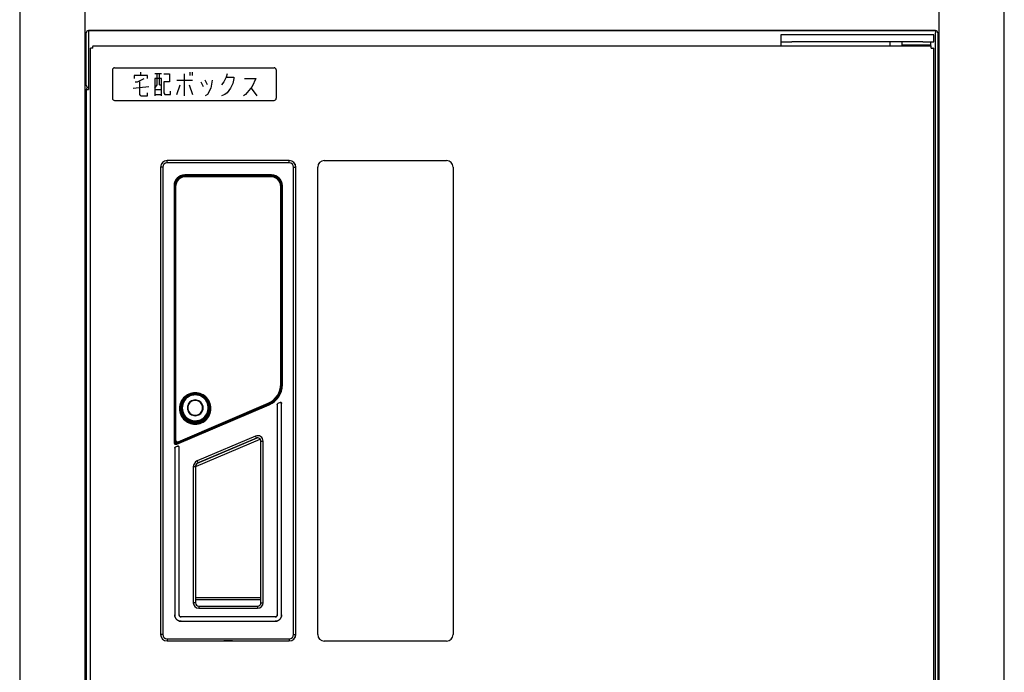
# Model space of a CAD drawing. Extents: x 0 to 66225, y 0 to 23717.
# Drawn here: x 15247 to 15698, y 16721 to 17020 of the extents above; entities that cross this region are included whole.
import ezdxf

# ---------------------------------------------------------------- set-up
doc = ezdxf.new("R2010")
doc.units = 0
doc.layers.add('YKK_A1', color=4, linetype='CONTINUOUS')

msp = doc.modelspace()

# ---------------------------------------------------------------- linework, layer by layer
at = {"layer": 'YKK_A1'}
for p, q in [((15247, 17720), (15247, 16125)), ((15277, 16125), (15277, 17720)), ((15668, 17720), (15668, 16125)), ((15698, 16125), (15698, 17720)), ((15277.5, 16990), (15277.5, 17014)), ((15666.5, 17015), (15278.5, 17015)), ((15278.5, 17015), (15278.5, 17014)), ((15278.5, 17015), (15294.5, 17015)), ((15278.5, 17014), (15278.5, 16990)), ((15294.5, 17015), (15297.5, 17015)), ((15297.57, 17015), (15297.5, 17015)), ((15297.57, 17015), (15472.5, 17015)), ((15472.5, 17015), (15647.43, 17015)), ((15595.7, 17013), (15595.7, 17009.8)), ((15600.7, 17013), (15595.7, 17013)), ((15660.7, 17013), (15600.7, 17013)), ((15647.5, 17015), (15647.43, 17015)), ((15647.5, 17015), (15650.5, 17015)), ((15650.5, 17015), (15666.5, 17015)), ((15665.7, 17013), (15660.7, 17013)), ((15665.7, 17009.8), (15665.7, 17013)), ((15666.5, 17015), (15666.5, 17014)), ((15666.5, 16426), (15666.5, 17014)), ((15667.5, 17014), (15667.5, 16426)), ((15280.5, 17007), (15280.54, 17007.71)), ((15280.55, 17007.85), (15280.54, 17007.81)), ((15280.54, 17007.81), (15280.54, 17007.76)), ((15280.54, 17007.76), (15280.54, 17007.71)), ((15280.56, 17007.95), (15280.55, 17007.92)), ((15280.55, 17007.92), (15280.55, 17007.89)), ((15280.55, 17007.89), (15280.55, 17007.85)), ((15280.57, 17008), (15280.56, 17007.99)), ((15280.56, 17007.99), (15280.56, 17007.97)), ((15280.56, 17007.97), (15280.56, 17007.95)), ((15280.57, 17008), (15664.43, 17008)), ((15595.7, 17009.8), (15600.7, 17009.8)), ((15595.7, 17009.8), (15595.7, 17008)), ((15660.7, 17009.8), (15600.7, 17009.8)), ((15645.7, 17008), (15645.7, 17009.8)), ((15651.2, 17008.3), (15651.2, 17009.8)), ((15654.25, 17008.3), (15651.2, 17008.3)), ((15653.7, 17008), (15653.7, 17008.3)), ((15664.2, 17008.3), (15654.25, 17008.3)), ((15660.7, 17009.8), (15665.7, 17009.8)), ((15661.7, 17008.3), (15661.7, 17008)), ((15664.2, 17009.8), (15664.2, 17008.3)), ((15664.44, 17007.99), (15664.43, 17008)), ((15664.44, 17007.97), (15664.44, 17007.99)), ((15664.44, 17007.95), (15664.44, 17007.97)), ((15664.45, 17007.92), (15664.44, 17007.95)), ((15664.45, 17007.89), (15664.45, 17007.92)), ((15664.45, 17007.85), (15664.45, 17007.89)), ((15664.46, 17007.81), (15664.45, 17007.85)), ((15664.46, 17007.76), (15664.46, 17007.81)), ((15664.47, 17007.71), (15664.46, 17007.76)), ((15664.47, 17007.65), (15664.47, 17007.71)), ((15664.47, 17007.59), (15664.47, 17007.65)), ((15664.48, 17007.52), (15664.47, 17007.59)), ((15664.48, 17007.45), (15664.48, 17007.52)), ((15664.48, 17007.38), (15664.48, 17007.45)), ((15664.49, 17007.31), (15664.48, 17007.38)), ((15664.49, 17007.23), (15664.49, 17007.31)), ((15664.49, 17007.16), (15664.49, 17007.23)), ((15279.51, 17006.94), (15279.5, 17006.93)), ((15279.5, 16433.07), (15279.5, 17006.93)), ((15279.53, 17006.94), (15279.51, 17006.94)), ((15279.55, 17006.94), (15279.53, 17006.94)), ((15279.58, 17006.95), (15279.55, 17006.94)), ((15279.61, 17006.95), (15279.58, 17006.95)), ((15279.65, 17006.95), (15279.61, 17006.95)), ((15279.69, 17006.96), (15279.65, 17006.95)), ((15279.74, 17006.96), (15279.69, 17006.96)), ((15279.79, 17006.96), (15279.74, 17006.96)), ((15279.85, 17006.97), (15279.79, 17006.96)), ((15279.91, 17006.97), (15279.85, 17006.97)), ((15279.98, 17006.98), (15279.91, 17006.97)), ((15280.05, 17006.98), (15279.98, 17006.98)), ((15280.12, 17006.98), (15280.05, 17006.98)), ((15280.19, 17006.99), (15280.12, 17006.98)), ((15280.27, 17006.99), (15280.19, 17006.99)), ((15280.34, 17006.99), (15280.27, 17006.99)), ((15280.42, 17007), (15280.34, 17006.99)), ((15280.5, 17007), (15280.42, 17007)), ((15664.5, 17007.08), (15664.49, 17007.16)), ((15664.5, 17007), (15664.5, 17007.08)), ((15664.5, 17007), (15665.21, 17006.96)), ((15665.26, 17006.96), (15665.21, 17006.96)), ((15665.31, 17006.96), (15665.26, 17006.96)), ((15665.35, 17006.95), (15665.31, 17006.96)), ((15665.39, 17006.95), (15665.35, 17006.95)), ((15665.42, 17006.95), (15665.39, 17006.95)), ((15665.45, 17006.94), (15665.42, 17006.95)), ((15665.47, 17006.94), (15665.45, 17006.94)), ((15665.49, 17006.94), (15665.47, 17006.94)), ((15665.5, 17006.93), (15665.49, 17006.94)), ((15665.5, 17006.93), (15665.5, 16433.07)), ((15289.5, 16997), (15289.5, 16984)), ((15290.5, 16998), (15363.5, 16998)), ((15305.6, 16994.46), (15299.45, 16994.46)), ((15299.45, 16994.46), (15299.45, 16993.02)), ((15302.52, 16994.46), (15302.52, 16995.9)), ((15305.6, 16993.02), (15305.6, 16994.46)), ((15312.01, 16995.18), (15308.94, 16995.18)), ((15309.96, 16990.14), (15309.96, 16995.18)), ((15310.99, 16990.14), (15310.99, 16995.18)), ((15313.04, 16995.18), (15315.6, 16995.18)), ((15315.6, 16995.18), (15315.6, 16991.58)), ((15322.52, 16985.1), (15322.52, 16995.18)), ((15325.09, 16994.46), (15325.09, 16995.9)), ((15326.11, 16994.46), (15326.11, 16995.9)), ((15341.5, 16993.74), (15340.48, 16991.58)), ((15342.01, 16995.18), (15341.5, 16993.74)), ((15341.5, 16993.74), (15345.09, 16993.74)), ((15345.09, 16993.74), (15345.09, 16993.02)), ((15364.5, 16997), (15364.5, 16984)), ((15278.5, 16990), (15278.5, 16988)), ((15298.94, 16988.7), (15306.11, 16989.42)), ((15299.96, 16991.58), (15300.99, 16991.58)), ((15300.99, 16991.58), (15304.06, 16993.02)), ((15302.01, 16985.82), (15302.01, 16991.58)), ((15312.01, 16993.02), (15308.94, 16993.02)), ((15308.94, 16993.02), (15308.94, 16985.1)), ((15308.94, 16988.7), (15309.96, 16990.14)), ((15310.99, 16990.14), (15312.01, 16990.14)), ((15312.01, 16985.1), (15312.01, 16993.02)), ((15315.6, 16991.58), (15313.04, 16991.58)), ((15313.04, 16991.58), (15313.04, 16986.54)), ((15318.94, 16992.3), (15326.11, 16992.3)), ((15318.94, 16985.82), (15320.48, 16990.14)), ((15324.57, 16990.14), (15326.11, 16985.82)), ((15329.96, 16991.58), (15330.99, 16989.42)), ((15333.04, 16990.14), (15332.01, 16992.3)), ((15335.09, 16992.3), (15334.57, 16988.7)), ((15340.48, 16991.58), (15339.45, 16990.14)), ((15344.57, 16990.86), (15343.55, 16988.7)), ((15345.09, 16993.02), (15344.57, 16990.86)), ((15349.96, 16993.02), (15355.09, 16993.02)), ((15353.55, 16989.42), (15350.48, 16985.82)), ((15355.09, 16993.02), (15353.55, 16989.42)), ((15277.5, 16988), (15278.5, 16988)), ((15277.5, 16988), (15277.5, 16465.5)), ((15302.52, 16985.1), (15302.01, 16985.82)), ((15302.52, 16985.1), (15305.6, 16985.1)), ((15305.6, 16985.1), (15305.6, 16986.54)), ((15308.94, 16987.98), (15312.01, 16987.98)), ((15308.94, 16985.82), (15312.01, 16985.82)), ((15313.04, 16986.54), (15313.55, 16985.82)), ((15313.55, 16985.82), (15316.11, 16985.82)), ((15316.11, 16985.82), (15316.11, 16987.26)), ((15333.04, 16985.82), (15332.01, 16985.1)), ((15334.57, 16988.7), (15333.04, 16985.82)), ((15340.99, 16985.82), (15339.45, 16985.1)), ((15342.01, 16986.54), (15340.99, 16985.82)), ((15343.55, 16988.7), (15342.01, 16986.54)), ((15350.48, 16985.82), (15349.45, 16985.1)), ((15353.04, 16988.7), (15355.6, 16985.1)), ((15290.5, 16983), (15363.5, 16983)), ((15370.5, 16955.52), (15314.5, 16955.52)), ((15314.5, 16954.5), (15314.5, 16955.52)), ((15370.5, 16955.5), (15314.5, 16955.5)), ((15370.5, 16954.5), (15314.5, 16954.5)), ((15370.5, 16954.5), (15370.5, 16955.52)), ((15386.5, 16955.5), (15442.5, 16955.5)), ((15312.52, 16952.52), (15311.5, 16952.52)), ((15311.5, 16952.52), (15311.5, 16738.52)), ((15311.52, 16952.52), (15311.52, 16738.52)), ((15312.52, 16952.52), (15312.52, 16738.52)), ((15362.4, 16948.93), (15322.6, 16948.93)), ((15322.6, 16948.43), (15322.6, 16948.93)), ((15362.4, 16948.63), (15322.6, 16948.63)), ((15362.4, 16948.43), (15362.4, 16948.93)), ((15372.48, 16952.52), (15373.5, 16952.52)), ((15372.48, 16738.52), (15372.48, 16952.52)), ((15373.48, 16738.52), (15373.48, 16952.52)), ((15373.5, 16738.52), (15373.5, 16952.52)), ((15383.5, 16738.5), (15383.5, 16952.5)), ((15445.5, 16952.5), (15445.5, 16738.5)), ((15323.5, 16948.52), (15322.6, 16948.52)), ((15323.07, 16948.36), (15322.7, 16948.3)), ((15362, 16948.32), (15323, 16948.32)), ((15323, 16948.12), (15323, 16948.32)), ((15362, 16948.12), (15323, 16948.12)), ((15323.56, 16948.38), (15323.07, 16948.36)), ((15323.5, 16948.52), (15361.5, 16948.52)), ((15323.5, 16948.52), (15323.5, 16948.39)), ((15361.5, 16948.39), (15323.5, 16948.39)), ((15323.56, 16948.38), (15361.44, 16948.38)), ((15323.56, 16948.38), (15323.58, 16948.32)), ((15361.42, 16948.32), (15361.44, 16948.38)), ((15361.93, 16948.36), (15361.44, 16948.38)), ((15362.4, 16948.52), (15361.5, 16948.52)), ((15361.5, 16948.52), (15361.5, 16948.39)), ((15362.3, 16948.3), (15361.93, 16948.36)), ((15362, 16948.12), (15362, 16948.32)), ((15317.69, 16944.02), (15318.23, 16944.02)), ((15317.69, 16944.02), (15317.69, 16826.47)), ((15317.99, 16944.02), (15317.99, 16826.47)), ((15318.1, 16944.02), (15318.1, 16826.47)), ((15318.4, 16943.52), (15318.2, 16943.52)), ((15318.2, 16943.52), (15318.2, 16827.55)), ((15318.4, 16943.52), (15318.4, 16827.55)), ((15366.6, 16943.52), (15366.8, 16943.52)), ((15366.6, 16853.18), (15366.6, 16943.52)), ((15366.77, 16944.02), (15367.31, 16944.02)), ((15366.8, 16853.18), (15366.8, 16943.52)), ((15366.9, 16852.8), (15366.9, 16944.02)), ((15367.01, 16852.8), (15367.01, 16944.02)), ((15367.31, 16852.8), (15367.31, 16944.02)), ((15366.6, 16853.18), (15366.8, 16853.18)), ((15366.78, 16852.8), (15367.31, 16852.8)), ((15320.83, 16844.9), (15320.56, 16844.19)), ((15321.18, 16845.57), (15320.83, 16844.9)), ((15321.26, 16844.99), (15320.97, 16844.28)), ((15321.43, 16845.42), (15321.11, 16844.77)), ((15321.59, 16846.2), (15321.18, 16845.57)), ((15321.63, 16845.66), (15321.26, 16844.99)), ((15321.83, 16846.03), (15321.43, 16845.42)), ((15322.06, 16846.79), (15321.59, 16846.2)), ((15321.96, 16845.38), (15321.59, 16844.64)), ((15322.08, 16846.29), (15321.63, 16845.66)), ((15322.28, 16846.59), (15321.83, 16846.03)), ((15322.27, 16845.24), (15321.92, 16844.54)), ((15322.4, 16846.04), (15321.96, 16845.38)), ((15322.6, 16847.33), (15322.06, 16846.79)), ((15322.59, 16846.86), (15322.08, 16846.29)), ((15322.68, 16845.86), (15322.27, 16845.24)), ((15322.79, 16847.1), (15322.28, 16846.59)), ((15322.88, 16846.6), (15322.4, 16846.04)), ((15323.16, 16847.37), (15322.59, 16846.86)), ((15323.18, 16847.8), (15322.6, 16847.33)), ((15323.14, 16846.39), (15322.68, 16845.86)), ((15323.36, 16847.56), (15322.79, 16847.1)), ((15323.39, 16847.08), (15322.88, 16846.6)), ((15323.62, 16846.84), (15323.14, 16846.39)), ((15323.78, 16847.82), (15323.16, 16847.37)), ((15323.81, 16848.21), (15323.18, 16847.8)), ((15323.96, 16847.95), (15323.36, 16847.56)), ((15323.92, 16847.47), (15323.39, 16847.08)), ((15324.12, 16847.21), (15323.62, 16846.84)), ((15324.45, 16848.19), (15323.78, 16847.82)), ((15324.48, 16848.55), (15323.81, 16848.21)), ((15324.45, 16847.79), (15323.92, 16847.47)), ((15324.6, 16848.28), (15323.96, 16847.95)), ((15324.62, 16847.51), (15324.12, 16847.21)), ((15325.15, 16848.48), (15324.45, 16848.19)), ((15324.98, 16848.04), (15324.45, 16847.79)), ((15325.19, 16848.82), (15324.48, 16848.55)), ((15325.28, 16848.54), (15324.6, 16848.28)), ((15325.12, 16847.74), (15324.62, 16847.51)), ((15325.28, 16845.19), (15324.84, 16844.82)), ((15325.5, 16848.22), (15324.98, 16848.04)), ((15325.41, 16845.01), (15325, 16844.66)), ((15325.61, 16847.92), (15325.12, 16847.74)), ((15325.89, 16848.69), (15325.15, 16848.48)), ((15325.91, 16849.02), (15325.19, 16848.82)), ((15325.97, 16848.72), (15325.28, 16848.54)), ((15325.76, 16845.48), (15325.28, 16845.19)), ((15325.86, 16845.28), (15325.41, 16845.01)), ((15326, 16848.36), (15325.5, 16848.22)), ((15326.08, 16848.05), (15325.61, 16847.92)), ((15326.28, 16845.7), (15325.76, 16845.48)), ((15326.35, 16845.49), (15325.86, 16845.28)), ((15326.63, 16848.82), (15325.89, 16848.69)), ((15326.65, 16849.13), (15325.91, 16849.02)), ((15326.68, 16848.84), (15325.97, 16848.72)), ((15326.49, 16848.45), (15326, 16848.36)), ((15326.54, 16848.14), (15326.08, 16848.05)), ((15326.84, 16845.83), (15326.28, 16845.7)), ((15326.87, 16845.61), (15326.35, 16845.49)), ((15326.96, 16848.5), (15326.49, 16848.45)), ((15326.98, 16848.19), (15326.54, 16848.14)), ((15327.4, 16848.86), (15326.63, 16848.82)), ((15327.4, 16849.17), (15326.65, 16849.13)), ((15327.4, 16848.87), (15326.68, 16848.84)), ((15327.4, 16845.87), (15326.84, 16845.83)), ((15327.4, 16845.65), (15326.87, 16845.61)), ((15327.4, 16848.52), (15326.96, 16848.5)), ((15327.4, 16848.2), (15326.98, 16848.19)), ((15328.15, 16849.13), (15327.4, 16849.17)), ((15328.12, 16848.84), (15327.4, 16848.87)), ((15328.17, 16848.82), (15327.4, 16848.86)), ((15328.25, 16848.46), (15327.4, 16848.52)), ((15328.2, 16848.15), (15327.4, 16848.2)), ((15327.97, 16845.83), (15327.4, 16845.87)), ((15327.93, 16845.61), (15327.4, 16845.65)), ((15328.45, 16845.49), (15327.93, 16845.61)), ((15328.52, 16845.7), (15327.97, 16845.83)), ((15328.83, 16848.72), (15328.12, 16848.84)), ((15328.89, 16849.02), (15328.15, 16849.13)), ((15328.91, 16848.69), (15328.17, 16848.82)), ((15328.99, 16847.98), (15328.2, 16848.15)), ((15329.09, 16848.29), (15328.25, 16848.46)), ((15328.94, 16845.28), (15328.45, 16845.49)), ((15329.04, 16845.48), (15328.52, 16845.7)), ((15329.52, 16848.54), (15328.83, 16848.72)), ((15329.61, 16848.82), (15328.89, 16849.02)), ((15329.65, 16848.48), (15328.91, 16848.69)), ((15329.39, 16845.01), (15328.94, 16845.28)), ((15329.75, 16847.71), (15328.99, 16847.98)), ((15329.53, 16845.19), (15329.04, 16845.48)), ((15329.89, 16848), (15329.09, 16848.29)), ((15329.8, 16844.66), (15329.39, 16845.01)), ((15330.19, 16848.28), (15329.52, 16848.54)), ((15329.96, 16844.82), (15329.53, 16845.19)), ((15330.31, 16848.55), (15329.61, 16848.82)), ((15330.35, 16848.19), (15329.65, 16848.48)), ((15330.47, 16847.34), (15329.75, 16847.71)), ((15330.65, 16847.61), (15329.89, 16848)), ((15330.84, 16847.95), (15330.19, 16848.28)), ((15330.99, 16848.21), (15330.31, 16848.55)), ((15331.02, 16847.82), (15330.35, 16848.19)), ((15331.13, 16846.88), (15330.47, 16847.34)), ((15331.36, 16847.12), (15330.65, 16847.61)), ((15331.44, 16847.56), (15330.84, 16847.95)), ((15331.62, 16847.8), (15330.99, 16848.21)), ((15331.65, 16847.37), (15331.02, 16847.82)), ((15331.72, 16846.33), (15331.13, 16846.88)), ((15331.98, 16846.54), (15331.36, 16847.12)), ((15332, 16847.1), (15331.44, 16847.56)), ((15332.2, 16847.33), (15331.62, 16847.8)), ((15332.22, 16846.86), (15331.65, 16847.37)), ((15332.23, 16845.71), (15331.72, 16846.33)), ((15332.53, 16845.88), (15331.98, 16846.54)), ((15332.52, 16846.59), (15332, 16847.1)), ((15332.74, 16846.79), (15332.2, 16847.33)), ((15332.73, 16846.29), (15332.22, 16846.86)), ((15332.65, 16845.02), (15332.23, 16845.71)), ((15332.97, 16846.03), (15332.52, 16846.59)), ((15332.97, 16845.15), (15332.53, 16845.88)), ((15332.98, 16844.28), (15332.65, 16845.02)), ((15333.17, 16845.66), (15332.73, 16846.29)), ((15333.21, 16846.21), (15332.74, 16846.79)), ((15333.37, 16845.42), (15332.97, 16846.03)), ((15333.32, 16844.36), (15332.97, 16845.15)), ((15333.54, 16844.99), (15333.17, 16845.66)), ((15333.62, 16845.57), (15333.21, 16846.21)), ((15333.69, 16844.78), (15333.37, 16845.42)), ((15333.83, 16844.28), (15333.54, 16844.99)), ((15333.97, 16844.9), (15333.62, 16845.57)), ((15334.24, 16844.19), (15333.97, 16844.9)), ((15318.8, 16826.01), (15361.13, 16844.05)), ((15318.84, 16825.92), (15361.17, 16843.96)), ((15318.96, 16825.64), (15361.29, 16843.68)), ((15319.66, 16826.72), (15360.78, 16844.36)), ((15319.73, 16826.54), (15360.86, 16844.17)), ((15320.25, 16842.71), (15320.21, 16841.95)), ((15320.21, 16841.95), (15320.25, 16841.19)), ((15320.37, 16843.46), (15320.25, 16842.71)), ((15320.25, 16841.19), (15320.37, 16840.44)), ((15320.56, 16844.19), (15320.37, 16843.46)), ((15320.37, 16840.44), (15320.56, 16839.71)), ((15320.54, 16842.68), (15320.51, 16841.95)), ((15320.51, 16841.95), (15320.54, 16841.22)), ((15320.66, 16843.39), (15320.54, 16842.68)), ((15320.54, 16841.22), (15320.66, 16840.51)), ((15320.63, 16842.79), (15320.58, 16842.02)), ((15320.58, 16842.02), (15320.63, 16841.25)), ((15320.76, 16843.54), (15320.63, 16842.79)), ((15320.63, 16841.25), (15320.76, 16840.49)), ((15320.85, 16844.09), (15320.66, 16843.39)), ((15320.66, 16840.51), (15320.85, 16839.81)), ((15320.97, 16844.28), (15320.76, 16843.54)), ((15320.76, 16840.49), (15320.97, 16839.75)), ((15321.11, 16844.77), (15320.85, 16844.09)), ((15321.16, 16842.99), (15321.11, 16842.14)), ((15321.11, 16842.14), (15321.18, 16841.28)), ((15321.32, 16843.84), (15321.16, 16842.99)), ((15321.18, 16841.28), (15321.37, 16840.44)), ((15321.59, 16844.64), (15321.32, 16843.84)), ((15321.37, 16840.44), (15321.67, 16839.64)), ((15321.52, 16842.99), (15321.47, 16842.19)), ((15321.47, 16842.19), (15321.54, 16841.38)), ((15321.67, 16843.79), (15321.52, 16842.99)), ((15321.54, 16841.38), (15321.71, 16840.59)), ((15321.92, 16844.54), (15321.67, 16843.79)), ((15321.71, 16840.59), (15322, 16839.83)), ((15323.83, 16842.84), (15323.79, 16842.27)), ((15323.79, 16842.27), (15323.83, 16841.71)), ((15323.96, 16843.39), (15323.83, 16842.84)), ((15323.83, 16841.71), (15323.96, 16841.16)), ((15324.18, 16843.91), (15323.96, 16843.39)), ((15323.96, 16841.16), (15324.18, 16840.64)), ((15324.05, 16842.8), (15324.01, 16842.27)), ((15324.01, 16842.27), (15324.05, 16841.74)), ((15324.18, 16843.32), (15324.05, 16842.8)), ((15324.05, 16841.74), (15324.18, 16841.23)), ((15324.48, 16844.39), (15324.18, 16843.91)), ((15324.38, 16843.81), (15324.18, 16843.32)), ((15324.18, 16841.23), (15324.38, 16840.74)), ((15324.18, 16840.64), (15324.48, 16840.16)), ((15324.66, 16844.26), (15324.38, 16843.81)), ((15324.38, 16840.74), (15324.66, 16840.29)), ((15324.84, 16844.82), (15324.48, 16844.39)), ((15325, 16844.66), (15324.66, 16844.26)), ((15330.14, 16844.26), (15329.8, 16844.66)), ((15330.33, 16844.39), (15329.96, 16844.82)), ((15330.42, 16843.81), (15330.14, 16844.26)), ((15330.14, 16840.29), (15330.42, 16840.74)), ((15330.62, 16843.91), (15330.33, 16844.39)), ((15330.33, 16840.16), (15330.62, 16840.64)), ((15330.63, 16843.32), (15330.42, 16843.81)), ((15330.42, 16840.74), (15330.63, 16841.23)), ((15330.84, 16843.39), (15330.62, 16843.91)), ((15330.62, 16840.64), (15330.84, 16841.16)), ((15330.75, 16842.8), (15330.63, 16843.32)), ((15330.63, 16841.23), (15330.75, 16841.74)), ((15330.79, 16842.27), (15330.75, 16842.8)), ((15330.75, 16841.74), (15330.79, 16842.27)), ((15330.97, 16842.84), (15330.84, 16843.39)), ((15330.84, 16841.16), (15330.97, 16841.71)), ((15331.02, 16842.27), (15330.97, 16842.84)), ((15330.97, 16841.71), (15331.02, 16842.27)), ((15333.2, 16843.5), (15332.98, 16844.28)), ((15333, 16840.31), (15333.21, 16841.09)), ((15333.32, 16842.7), (15333.2, 16843.5)), ((15333.21, 16841.09), (15333.32, 16841.89)), ((15333.55, 16843.53), (15333.32, 16844.36)), ((15333.32, 16841.89), (15333.32, 16842.7)), ((15333.34, 16840.15), (15333.57, 16840.98)), ((15333.68, 16842.69), (15333.55, 16843.53)), ((15333.57, 16840.98), (15333.68, 16841.83)), ((15333.68, 16841.83), (15333.68, 16842.69)), ((15333.95, 16844.1), (15333.69, 16844.78)), ((15334.05, 16843.54), (15333.83, 16844.28)), ((15333.83, 16839.75), (15334.05, 16840.49)), ((15334.14, 16843.4), (15333.95, 16844.1)), ((15333.96, 16839.81), (15334.14, 16840.51)), ((15334.17, 16842.79), (15334.05, 16843.54)), ((15334.05, 16840.49), (15334.17, 16841.25)), ((15334.26, 16842.68), (15334.14, 16843.4)), ((15334.14, 16840.51), (15334.26, 16841.23)), ((15334.22, 16842.02), (15334.17, 16842.79)), ((15334.17, 16841.25), (15334.22, 16842.02)), ((15334.43, 16843.46), (15334.24, 16844.19)), ((15334.24, 16839.72), (15334.44, 16840.45)), ((15334.3, 16841.95), (15334.26, 16842.68)), ((15334.26, 16841.23), (15334.3, 16841.95)), ((15334.55, 16842.71), (15334.43, 16843.46)), ((15334.44, 16840.45), (15334.55, 16841.2)), ((15334.59, 16841.95), (15334.55, 16842.71)), ((15334.55, 16841.2), (15334.59, 16841.95)), ((15360.78, 16844.36), (15360.86, 16844.17)), ((15361.29, 16843.68), (15361.04, 16844.26)), ((15365, 16843.92), (15364.99, 16843.84)), ((15364.99, 16843.84), (15365, 16843.84)), ((15364.99, 16843.84), (15364.99, 16747.52)), ((15365.01, 16843.99), (15365, 16843.92)), ((15365, 16843.84), (15365.01, 16843.91)), ((15365, 16843.84), (15365, 16747.51)), ((15365.04, 16844.06), (15365.01, 16843.99)), ((15365.01, 16843.91), (15365.02, 16843.98)), ((15365.02, 16843.98), (15365.05, 16844.05)), ((15365.08, 16844.12), (15365.04, 16844.06)), ((15365.05, 16844.05), (15365.09, 16844.11)), ((15365.12, 16844.18), (15365.08, 16844.12)), ((15365.09, 16844.11), (15365.13, 16844.17)), ((15365.17, 16844.23), (15365.12, 16844.18)), ((15365.13, 16844.17), (15365.18, 16844.22)), ((15365.23, 16844.27), (15365.17, 16844.23)), ((15365.18, 16844.22), (15365.24, 16844.26)), ((15365.3, 16844.3), (15365.23, 16844.27)), ((15365.24, 16844.26), (15365.31, 16844.3)), ((15366.3, 16844.73), (15365.3, 16844.3)), ((15365.3, 16844.3), (15365.31, 16844.3)), ((15366.29, 16844.72), (15365.31, 16844.3)), ((15366.29, 16844.72), (15366.36, 16844.74)), ((15366.3, 16844.73), (15366.29, 16844.72)), ((15366.36, 16844.75), (15366.3, 16844.73)), ((15366.43, 16844.77), (15366.36, 16844.75)), ((15366.36, 16844.74), (15366.42, 16844.75)), ((15366.42, 16844.75), (15366.49, 16844.76)), ((15366.5, 16844.77), (15366.43, 16844.77)), ((15366.49, 16844.76), (15366.57, 16844.75)), ((15366.57, 16844.76), (15366.5, 16844.77)), ((15366.64, 16844.75), (15366.57, 16844.76)), ((15366.57, 16844.75), (15366.63, 16844.73)), ((15366.63, 16844.73), (15366.7, 16844.71)), ((15366.71, 16844.72), (15366.64, 16844.75)), ((15366.7, 16844.71), (15366.76, 16844.67)), ((15366.77, 16844.69), (15366.71, 16844.72)), ((15366.76, 16844.67), (15366.82, 16844.63)), ((15366.83, 16844.65), (15366.77, 16844.69)), ((15366.82, 16844.63), (15366.87, 16844.58)), ((15366.87, 16844.59), (15366.83, 16844.65)), ((15366.92, 16844.54), (15366.87, 16844.59)), ((15366.87, 16844.58), (15366.91, 16844.52)), ((15366.91, 16844.52), (15366.94, 16844.46)), ((15366.95, 16844.48), (15366.92, 16844.54)), ((15366.94, 16844.46), (15366.97, 16844.4)), ((15366.97, 16844.41), (15366.95, 16844.48)), ((15366.99, 16844.34), (15366.97, 16844.41)), ((15366.97, 16844.4), (15366.98, 16844.33)), ((15366.98, 16844.33), (15366.98, 16844.26)), ((15366.99, 16844.27), (15366.98, 16844.26)), ((15366.98, 16747.53), (15366.98, 16844.26)), ((15366.99, 16844.27), (15366.99, 16844.34)), ((15366.99, 16747.52), (15366.99, 16844.27)), ((15320.56, 16839.71), (15320.84, 16839.01)), ((15320.84, 16839.01), (15321.18, 16838.33)), ((15320.85, 16839.81), (15321.11, 16839.13)), ((15320.97, 16839.75), (15321.26, 16839.04)), ((15321.11, 16839.13), (15321.43, 16838.48)), ((15321.18, 16838.33), (15321.59, 16837.7)), ((15321.26, 16839.04), (15321.63, 16838.37)), ((15321.43, 16838.48), (15321.83, 16837.87)), ((15321.59, 16837.7), (15322.07, 16837.11)), ((15321.63, 16838.37), (15322.08, 16837.74)), ((15321.67, 16839.64), (15322.07, 16838.88)), ((15321.83, 16837.87), (15322.28, 16837.31)), ((15322, 16839.83), (15322.38, 16839.11)), ((15322.07, 16838.88), (15322.57, 16838.19)), ((15322.07, 16837.11), (15322.6, 16836.58)), ((15322.08, 16837.74), (15322.59, 16837.17)), ((15322.28, 16837.31), (15322.8, 16836.8)), ((15322.38, 16839.11), (15322.85, 16838.47)), ((15322.57, 16838.19), (15323.15, 16837.59)), ((15322.59, 16837.17), (15323.16, 16836.66)), ((15322.6, 16836.58), (15323.19, 16836.1)), ((15322.8, 16836.8), (15323.36, 16836.34)), ((15322.85, 16838.47), (15323.39, 16837.9)), ((15323.15, 16837.59), (15323.77, 16837.09)), ((15323.16, 16836.66), (15323.78, 16836.22)), ((15323.19, 16836.1), (15323.82, 16835.69)), ((15323.36, 16836.34), (15323.96, 16835.95)), ((15323.39, 16837.9), (15323.98, 16837.43)), ((15323.77, 16837.09), (15324.4, 16836.7)), ((15323.78, 16836.22), (15324.45, 16835.85)), ((15323.96, 16835.95), (15324.61, 16835.62)), ((15323.98, 16837.43), (15324.57, 16837.06)), ((15324.4, 16836.7), (15324.87, 16836.47)), ((15324.45, 16835.85), (15325.15, 16835.56)), ((15324.48, 16840.16), (15324.84, 16839.73)), ((15324.57, 16837.06), (15325.17, 16836.77)), ((15324.66, 16840.29), (15325, 16839.88)), ((15324.84, 16839.73), (15325.28, 16839.36)), ((15324.87, 16836.47), (15325.03, 16836.4)), ((15325, 16839.88), (15325.41, 16839.54)), ((15325.03, 16836.4), (15325.66, 16836.18)), ((15325.17, 16836.77), (15325.76, 16836.57)), ((15325.28, 16839.36), (15325.76, 16839.06)), ((15325.63, 16835.9), (15325.32, 16835.9)), ((15325.41, 16839.54), (15325.86, 16839.26)), ((15325.63, 16835.9), (15325.88, 16835.84)), ((15325.66, 16836.18), (15326.26, 16836.04)), ((15325.76, 16839.06), (15326.28, 16838.85)), ((15325.76, 16836.57), (15326.33, 16836.44)), ((15325.86, 16839.26), (15326.35, 16839.06)), ((15325.88, 16835.84), (15326.12, 16835.78)), ((15326.26, 16836.04), (15326.85, 16835.96)), ((15326.28, 16838.85), (15326.84, 16838.72)), ((15326.33, 16836.44), (15326.88, 16836.36)), ((15326.35, 16839.06), (15326.87, 16838.94)), ((15326.84, 16838.72), (15327.4, 16838.67)), ((15326.85, 16835.96), (15327.4, 16835.94)), ((15326.87, 16838.94), (15327.4, 16838.89)), ((15326.88, 16836.36), (15327.4, 16836.34)), ((15327.4, 16838.89), (15327.93, 16838.94)), ((15327.4, 16838.67), (15327.97, 16838.72)), ((15327.4, 16836.34), (15327.84, 16836.36)), ((15327.4, 16835.94), (15327.86, 16835.95)), ((15327.84, 16836.36), (15328.3, 16836.41)), ((15327.86, 16835.95), (15328.35, 16836.01)), ((15327.93, 16838.94), (15328.45, 16839.06)), ((15327.97, 16838.72), (15328.52, 16838.85)), ((15328.3, 16836.41), (15328.78, 16836.5)), ((15328.35, 16836.01), (15328.86, 16836.11)), ((15328.45, 16839.06), (15328.94, 16839.26)), ((15328.52, 16838.85), (15329.04, 16839.06)), ((15328.69, 16835.78), (15328.93, 16835.84)), ((15328.78, 16836.5), (15329.27, 16836.64)), ((15328.86, 16836.11), (15329.39, 16836.26)), ((15328.93, 16835.84), (15329.18, 16835.9)), ((15328.94, 16839.26), (15329.39, 16839.54)), ((15329.04, 16839.06), (15329.53, 16839.36)), ((15329.48, 16835.9), (15329.18, 16835.9)), ((15329.27, 16836.64), (15329.78, 16836.84)), ((15329.39, 16839.54), (15329.8, 16839.88)), ((15329.39, 16836.26), (15329.93, 16836.47)), ((15329.53, 16839.36), (15329.96, 16839.73)), ((15329.65, 16835.56), (15330.35, 16835.85)), ((15329.78, 16836.84), (15330.3, 16837.1)), ((15329.8, 16839.88), (15330.14, 16840.29)), ((15329.93, 16836.47), (15330.47, 16836.74)), ((15329.96, 16839.73), (15330.33, 16840.16)), ((15330.2, 16835.62), (15330.84, 16835.95)), ((15330.3, 16837.1), (15330.82, 16837.42)), ((15330.35, 16835.85), (15331.02, 16836.22)), ((15330.47, 16836.74), (15331.03, 16837.08)), ((15330.82, 16837.42), (15331.33, 16837.83)), ((15330.84, 16835.95), (15331.45, 16836.35)), ((15330.99, 16835.69), (15331.62, 16836.1)), ((15331.02, 16836.22), (15331.65, 16836.66)), ((15331.03, 16837.08), (15331.57, 16837.51)), ((15331.33, 16837.83), (15331.82, 16838.32)), ((15331.45, 16836.35), (15332.01, 16836.8)), ((15331.57, 16837.51), (15332.09, 16838.03)), ((15331.62, 16836.1), (15332.2, 16836.58)), ((15331.65, 16836.66), (15332.22, 16837.17)), ((15331.82, 16838.32), (15332.28, 16838.9)), ((15332.01, 16836.8), (15332.52, 16837.31)), ((15332.09, 16838.03), (15332.58, 16838.65)), ((15332.2, 16836.58), (15332.74, 16837.11)), ((15332.22, 16837.17), (15332.73, 16837.74)), ((15332.28, 16838.9), (15332.68, 16839.57)), ((15332.52, 16837.31), (15332.98, 16837.88)), ((15332.58, 16838.65), (15333, 16839.36)), ((15332.68, 16839.57), (15333, 16840.31)), ((15332.73, 16837.74), (15333.17, 16838.37)), ((15332.74, 16837.11), (15333.21, 16837.7)), ((15332.98, 16837.88), (15333.37, 16838.48)), ((15333, 16839.36), (15333.34, 16840.15)), ((15333.17, 16838.37), (15333.54, 16839.04)), ((15333.21, 16837.7), (15333.63, 16838.33)), ((15333.37, 16838.48), (15333.7, 16839.13)), ((15333.54, 16839.04), (15333.83, 16839.75)), ((15333.63, 16838.33), (15333.97, 16839.01)), ((15333.7, 16839.13), (15333.96, 16839.81)), ((15333.97, 16839.01), (15334.24, 16839.72)), ((15323.82, 16835.69), (15324.49, 16835.35)), ((15324.49, 16835.35), (15325.19, 16835.08)), ((15324.61, 16835.62), (15325.28, 16835.36)), ((15325.15, 16835.56), (15325.89, 16835.34)), ((15325.19, 16835.08), (15325.92, 16834.89)), ((15325.28, 16835.36), (15325.98, 16835.18)), ((15325.89, 16835.34), (15326.63, 16835.22)), ((15325.92, 16834.89), (15326.65, 16834.77)), ((15325.98, 16835.18), (15326.69, 16835.06)), ((15326.12, 16835.78), (15326.36, 16835.74)), ((15326.36, 16835.74), (15326.59, 16835.71)), ((15326.59, 16835.71), (15326.81, 16835.68)), ((15326.63, 16835.22), (15327.4, 16835.17)), ((15326.65, 16834.77), (15327.4, 16834.73)), ((15326.69, 16835.06), (15327.4, 16835.03)), ((15328.1, 16835.6), (15326.7, 16835.6)), ((15326.81, 16835.68), (15327.01, 16835.67)), ((15327.01, 16835.67), (15327.21, 16835.66)), ((15327.21, 16835.66), (15327.4, 16835.66)), ((15327.4, 16835.66), (15327.59, 16835.66)), ((15327.4, 16835.17), (15328.17, 16835.22)), ((15327.4, 16835.03), (15328.12, 16835.06)), ((15327.4, 16834.73), (15328.15, 16834.77)), ((15327.59, 16835.66), (15327.8, 16835.67)), ((15327.8, 16835.67), (15328.01, 16835.68)), ((15328.01, 16835.68), (15328.22, 16835.71)), ((15328.12, 16835.06), (15328.83, 16835.18)), ((15328.15, 16834.77), (15328.89, 16834.89)), ((15328.17, 16835.22), (15328.91, 16835.34)), ((15328.22, 16835.71), (15328.45, 16835.74)), ((15328.45, 16835.74), (15328.69, 16835.78)), ((15328.83, 16835.18), (15329.53, 16835.36)), ((15328.89, 16834.89), (15329.61, 16835.08)), ((15328.91, 16835.34), (15329.65, 16835.56)), ((15329.53, 16835.36), (15330.2, 16835.62)), ((15329.61, 16835.08), (15330.32, 16835.35)), ((15330.32, 16835.35), (15330.99, 16835.69)), ((15318.2, 16827.55), (15318.4, 16827.55)), ((15318.4, 16826.92), (15318.4, 16826.47)), ((15327.94, 16815.59), (15357.15, 16827.99)), ((15355.02, 16829.33), (15328.32, 16817.96)), ((15328.44, 16816.89), (15355.85, 16828.52)), ((15355.41, 16828.41), (15328.72, 16817.04)), ((15355.41, 16828.41), (15355.02, 16829.33)), ((15357.5, 16827.03), (15358.5, 16827.03)), ((15357.5, 16753.02), (15357.5, 16827.03)), ((15358.5, 16753.02), (15358.5, 16827.03)), ((15317.69, 16826.47), (15318.4, 16826.47)), ((15318, 16823.89), (15317.99, 16823.81)), ((15317.99, 16823.81), (15318, 16823.81)), ((15317.99, 16823.81), (15317.99, 16747.52)), ((15318.01, 16823.96), (15318, 16823.89)), ((15318, 16823.81), (15318.01, 16823.88)), ((15318, 16823.81), (15318, 16747.53)), ((15318.04, 16824.02), (15318.01, 16823.96)), ((15318.01, 16823.88), (15318.02, 16823.95)), ((15318.02, 16823.95), (15318.05, 16824.02)), ((15318.08, 16824.09), (15318.04, 16824.02)), ((15318.05, 16824.02), (15318.09, 16824.08)), ((15318.12, 16824.15), (15318.08, 16824.09)), ((15318.09, 16824.08), (15318.13, 16824.14)), ((15318.17, 16824.2), (15318.12, 16824.15)), ((15318.13, 16824.14), (15318.18, 16824.19)), ((15318.23, 16824.24), (15318.17, 16824.2)), ((15318.18, 16824.19), (15318.24, 16824.23)), ((15318.3, 16824.27), (15318.23, 16824.24)), ((15318.24, 16824.23), (15318.31, 16824.27)), ((15319.3, 16824.7), (15318.3, 16824.27)), ((15318.3, 16824.27), (15318.31, 16824.27)), ((15319.29, 16824.68), (15318.31, 16824.27)), ((15318.68, 16826.29), (15319.1, 16826.47)), ((15318.96, 16825.64), (15318.68, 16826.29)), ((15319.29, 16824.68), (15319.36, 16824.71)), ((15319.3, 16824.7), (15319.29, 16824.68)), ((15319.36, 16824.72), (15319.3, 16824.7)), ((15319.43, 16824.73), (15319.36, 16824.72)), ((15319.36, 16824.71), (15319.42, 16824.72)), ((15319.42, 16824.72), (15319.49, 16824.72)), ((15319.5, 16824.74), (15319.43, 16824.73)), ((15319.49, 16824.72), (15319.57, 16824.72)), ((15319.57, 16824.73), (15319.5, 16824.74)), ((15319.64, 16824.72), (15319.57, 16824.73)), ((15319.57, 16824.72), (15319.63, 16824.7)), ((15319.63, 16824.7), (15319.7, 16824.68)), ((15319.71, 16824.69), (15319.64, 16824.72)), ((15319.73, 16826.54), (15319.66, 16826.72)), ((15319.7, 16824.68), (15319.76, 16824.64)), ((15319.77, 16824.66), (15319.71, 16824.69)), ((15319.76, 16824.64), (15319.82, 16824.6)), ((15319.83, 16824.61), (15319.77, 16824.66)), ((15319.82, 16824.6), (15319.87, 16824.55)), ((15319.87, 16824.56), (15319.83, 16824.61)), ((15319.92, 16824.51), (15319.87, 16824.56)), ((15319.87, 16824.55), (15319.91, 16824.49)), ((15319.91, 16824.49), (15319.94, 16824.43)), ((15319.95, 16824.44), (15319.92, 16824.51)), ((15319.94, 16824.43), (15319.97, 16824.36)), ((15319.97, 16824.38), (15319.95, 16824.44)), ((15319.99, 16824.31), (15319.97, 16824.38)), ((15319.97, 16824.36), (15319.98, 16824.3)), ((15319.98, 16824.3), (15319.98, 16824.22)), ((15319.99, 16824.24), (15319.98, 16824.22)), ((15319.99, 16824.24), (15319.99, 16824.31)), ((15319.99, 16747.52), (15319.99, 16824.24)), ((15328.72, 16817.04), (15328.32, 16817.96)), ((15327.5, 16815.2), (15326.5, 16815.2)), ((15326.5, 16815.2), (15326.5, 16753.02)), ((15327.5, 16815.2), (15327.5, 16753.02)), ((15327.52, 16815.47), (15327.62, 16815.49)), ((15327.62, 16815.49), (15327.72, 16815.51)), ((15327.94, 16815.59), (15327.72, 16816.11)), ((15327.72, 16815.51), (15327.83, 16815.55)), ((15327.83, 16815.55), (15327.94, 16815.59)), ((15357.5, 16755.31), (15327.5, 16755.31)), ((15327.5, 16753.02), (15326.5, 16753.02)), ((15357.5, 16754.33), (15327.5, 16754.33)), ((15329, 16751.52), (15356, 16751.52)), ((15329, 16751.52), (15329, 16750.52)), ((15329, 16750.52), (15356, 16750.52)), ((15356, 16751.52), (15356, 16750.52)), ((15357.5, 16753.02), (15358.5, 16753.02)), ((15317.99, 16747.52), (15318, 16747.53)), ((15317.99, 16747.52), (15318.01, 16747.22)), ((15318.02, 16747.23), (15318, 16747.53)), ((15318.01, 16747.22), (15318.05, 16746.93)), ((15318.06, 16746.94), (15318.02, 16747.23)), ((15318.05, 16746.93), (15318.12, 16746.65)), ((15318.13, 16746.66), (15318.06, 16746.94)), ((15318.12, 16746.65), (15318.22, 16746.37)), ((15318.23, 16746.38), (15318.13, 16746.66)), ((15318.22, 16746.37), (15318.35, 16746.1)), ((15318.36, 16746.11), (15318.23, 16746.38)), ((15318.35, 16746.1), (15318.5, 16745.85)), ((15318.51, 16745.86), (15318.36, 16746.11)), ((15318.5, 16745.85), (15318.67, 16745.61)), ((15318.68, 16745.62), (15318.51, 16745.86)), ((15319.98, 16747.51), (15319.99, 16747.52)), ((15319.98, 16747.51), (15319.99, 16747.38)), ((15320, 16747.39), (15319.99, 16747.52)), ((15319.99, 16747.38), (15320.02, 16747.25)), ((15320.03, 16747.26), (15320, 16747.39)), ((15320.02, 16747.25), (15320.06, 16747.13)), ((15320.07, 16747.13), (15320.03, 16747.26)), ((15320.06, 16747.13), (15320.12, 16747.01)), ((15320.13, 16747.02), (15320.07, 16747.13)), ((15320.12, 16747.01), (15320.19, 16746.9)), ((15320.2, 16746.91), (15320.13, 16747.02)), ((15320.19, 16746.9), (15320.28, 16746.8)), ((15320.29, 16746.81), (15320.2, 16746.91)), ((15320.28, 16746.8), (15320.38, 16746.72)), ((15320.38, 16746.72), (15320.29, 16746.81)), ((15320.38, 16746.72), (15320.48, 16746.64)), ((15320.49, 16746.65), (15320.38, 16746.72)), ((15320.48, 16746.64), (15320.6, 16746.59)), ((15320.61, 16746.59), (15320.49, 16746.65)), ((15320.6, 16746.59), (15320.73, 16746.54)), ((15320.73, 16746.55), (15320.61, 16746.59)), ((15320.86, 16746.53), (15320.73, 16746.55)), ((15320.73, 16746.54), (15320.85, 16746.52)), ((15320.85, 16746.52), (15320.98, 16746.51)), ((15320.99, 16746.52), (15320.86, 16746.53)), ((15320.98, 16746.51), (15320.99, 16746.52)), ((15364, 16746.51), (15320.98, 16746.51)), ((15363.99, 16746.52), (15320.99, 16746.52)), ((15364.13, 16746.53), (15363.99, 16746.52)), ((15364, 16746.51), (15363.99, 16746.52)), ((15364, 16746.51), (15364.13, 16746.52)), ((15364.25, 16746.55), (15364.13, 16746.53)), ((15364.13, 16746.52), (15364.26, 16746.54)), ((15364.38, 16746.59), (15364.25, 16746.55)), ((15364.26, 16746.54), (15364.39, 16746.59)), ((15364.49, 16746.65), (15364.38, 16746.59)), ((15364.39, 16746.59), (15364.5, 16746.64)), ((15364.6, 16746.72), (15364.49, 16746.65)), ((15364.5, 16746.64), (15364.61, 16746.72)), ((15364.7, 16746.81), (15364.6, 16746.72)), ((15364.61, 16746.72), (15364.71, 16746.8)), ((15364.79, 16746.91), (15364.7, 16746.81)), ((15364.71, 16746.8), (15364.8, 16746.9)), ((15364.86, 16747.02), (15364.79, 16746.91)), ((15364.8, 16746.9), (15364.87, 16747.01)), ((15364.92, 16747.13), (15364.86, 16747.02)), ((15364.87, 16747.01), (15364.93, 16747.13)), ((15364.96, 16747.26), (15364.92, 16747.13)), ((15364.93, 16747.13), (15364.97, 16747.25)), ((15364.98, 16747.39), (15364.96, 16747.26)), ((15364.97, 16747.25), (15364.99, 16747.38)), ((15364.99, 16747.52), (15364.98, 16747.39)), ((15365, 16747.51), (15364.99, 16747.52)), ((15364.99, 16747.38), (15365, 16747.51)), ((15366.48, 16745.86), (15366.3, 16745.62)), ((15366.31, 16745.61), (15366.49, 16745.85)), ((15366.63, 16746.11), (15366.48, 16745.86)), ((15366.49, 16745.85), (15366.64, 16746.1)), ((15366.76, 16746.38), (15366.63, 16746.11)), ((15366.64, 16746.1), (15366.77, 16746.37)), ((15366.86, 16746.66), (15366.76, 16746.38)), ((15366.77, 16746.37), (15366.86, 16746.65)), ((15366.93, 16746.94), (15366.86, 16746.66)), ((15366.86, 16746.65), (15366.94, 16746.93)), ((15366.97, 16747.23), (15366.93, 16746.94)), ((15366.94, 16746.93), (15366.98, 16747.22)), ((15366.98, 16747.53), (15366.97, 16747.23)), ((15366.99, 16747.52), (15366.98, 16747.53)), ((15366.98, 16747.22), (15366.99, 16747.52)), ((15318.67, 16745.61), (15318.87, 16745.4)), ((15318.88, 16745.4), (15318.68, 16745.62)), ((15318.87, 16745.4), (15319.09, 16745.2)), ((15319.1, 16745.21), (15318.88, 16745.4)), ((15319.09, 16745.2), (15319.33, 16745.02)), ((15319.34, 16745.03), (15319.1, 16745.21)), ((15319.33, 16745.02), (15319.58, 16744.87)), ((15319.59, 16744.88), (15319.34, 16745.03)), ((15319.58, 16744.87), (15319.85, 16744.75)), ((15319.85, 16744.75), (15319.59, 16744.88)), ((15319.85, 16744.75), (15320.12, 16744.65)), ((15320.13, 16744.66), (15319.85, 16744.75)), ((15320.12, 16744.65), (15320.41, 16744.58)), ((15320.42, 16744.58), (15320.13, 16744.66)), ((15320.41, 16744.58), (15320.7, 16744.53)), ((15320.71, 16744.54), (15320.42, 16744.58)), ((15320.7, 16744.53), (15320.99, 16744.52)), ((15321, 16744.53), (15320.71, 16744.54)), ((15320.99, 16744.52), (15321, 16744.53)), ((15320.99, 16744.52), (15363.99, 16744.52)), ((15321, 16744.53), (15363.99, 16744.53)), ((15364.28, 16744.54), (15363.99, 16744.53)), ((15363.99, 16744.52), (15363.99, 16744.53)), ((15363.99, 16744.52), (15364.29, 16744.53)), ((15364.57, 16744.58), (15364.28, 16744.54)), ((15364.29, 16744.53), (15364.58, 16744.58)), ((15364.86, 16744.66), (15364.57, 16744.58)), ((15364.58, 16744.58), (15364.86, 16744.65)), ((15365.13, 16744.75), (15364.86, 16744.66)), ((15364.86, 16744.65), (15365.14, 16744.75)), ((15365.4, 16744.88), (15365.13, 16744.75)), ((15365.14, 16744.75), (15365.41, 16744.87)), ((15365.65, 16745.03), (15365.4, 16744.88)), ((15365.41, 16744.87), (15365.66, 16745.02)), ((15365.89, 16745.21), (15365.65, 16745.03)), ((15365.66, 16745.02), (15365.9, 16745.2)), ((15366.11, 16745.4), (15365.89, 16745.21)), ((15365.9, 16745.2), (15366.12, 16745.4)), ((15366.3, 16745.62), (15366.11, 16745.4)), ((15366.12, 16745.4), (15366.31, 16745.61)), ((15312.52, 16738.52), (15311.5, 16738.52)), ((15372.48, 16738.52), (15373.5, 16738.52)), ((15314.5, 16736.54), (15370.5, 16736.54)), ((15314.5, 16736.54), (15314.5, 16735.52)), ((15314.5, 16735.54), (15370.5, 16735.54)), ((15314.5, 16735.52), (15340.5, 16735.52)), ((15344.5, 16735.54), (15340.5, 16735.54)), ((15340.5, 16735.52), (15340.5, 16735.54)), ((15344.5, 16735.52), (15344.5, 16735.54)), ((15344.5, 16735.52), (15370.5, 16735.52)), ((15370.5, 16736.54), (15370.5, 16735.52)), ((15442.5, 16735.5), (15386.5, 16735.5))]:
    msp.add_line(p, q, dxfattribs=at)
for centre, radius, start, end in [((15278.5, 17014), 1, 90, 180), ((15666.5, 17014), 1, 0, 90), ((15290.5, 16997), 1, 90, 180), ((15363.5, 16997), 1, 0, 90), ((15278.5, 16990), 1, 180, 270), ((15278.5, 16988), 1, 90, 180), ((15290.5, 16984), 1, 180, 270), ((15363.5, 16984), 1, 270, 0), ((15314.5, 16952.52), 3, 90, 180), ((15314.5, 16952.52), 2.98, 90, 180), ((15314.5, 16952.52), 1.98, 90, 180), ((15370.5, 16952.52), 3, 0, 90), ((15370.5, 16952.52), 2.98, 0, 90), ((15370.5, 16952.52), 1.98, 0, 90), ((15386.5, 16952.5), 3, 90, 180), ((15442.5, 16952.5), 3, 0, 90), ((15322.6, 16944.02), 4.91, 90, 180), ((15322.6, 16944.02), 4.61, 90, 180), ((15362.4, 16944.02), 4.91, 0, 90), ((15362.4, 16944.02), 4.61, 0, 90), ((15322.6, 16944.02), 4.5, 90, 180), ((15323, 16943.52), 4.8, 90, 180), ((15323, 16943.52), 4.6, 90, 180), ((15322.6, 16944.02), 4.2, 107.7709, 150.7361), ((15323.5, 16943.52), 5, 90, 116.5844), ((15323.5, 16943.52), 4.87, 90, 101.2818), ((15361.5, 16943.52), 5, 63.4155, 90), ((15361.5, 16943.52), 4.87, 78.7182, 90), ((15362, 16943.52), 4.8, 0, 90), ((15362, 16943.52), 4.6, 0, 90), ((15362.4, 16944.02), 4.5, 0, 90), ((15362.4, 16944.02), 4.2, 29.2642, 72.2291), ((15357, 16853.18), 9.6, 293.21, 0), ((15357, 16853.18), 9.8, 293.21, 0), ((15357.4, 16852.8), 9.5, 293.0851, 0), ((15357.4, 16852.8), 9.61, 293.0851, 0), ((15357.4, 16852.8), 9.91, 293.0851, 0), ((15327.4, 16842.22), 6.66, 114.9511, 65.0486), ((15327.4, 16842.22), 6.56, 285.7026, 254.2974), ((15327.4, 16842.22), 6.95, 218.7741, 321.2261), ((15319.3, 16827.55), 1.1, 180, 293.21), ((15319.3, 16827.55), 0.9, 180, 293.21), ((15356, 16827.03), 2.5, 0, 113.0851), ((15356, 16827.03), 1.5, 0, 113.0851), ((15318.6, 16826.47), 0.907, 180, 293.0851), ((15318.6, 16826.47), 0.607, 180, 293.0851), ((15318.6, 16826.47), 0.503, 180, 293.0851), ((15318.6, 16826.47), 0.203, 180, 293.0851), ((15329.5, 16815.2), 3, 113.0851, 180), ((15329.5, 16815.2), 2, 113.0851, 180), ((15329, 16753.02), 2.5, 180, 270), ((15329, 16753.02), 1.5, 180, 270), ((15356, 16753.02), 1.5, 270, 0), ((15356, 16753.02), 2.5, 270, 0), ((15314.5, 16738.52), 3, 180, 270), ((15314.5, 16738.52), 2.98, 180, 270), ((15314.5, 16738.52), 1.98, 180, 270), ((15370.5, 16738.52), 1.98, 270, 0), ((15370.5, 16738.52), 2.98, 270, 0), ((15370.5, 16738.52), 3, 270, 0), ((15386.5, 16738.5), 3, 180, 270), ((15442.5, 16738.5), 3, 270, 0)]:
    msp.add_arc(centre, radius, start, end, dxfattribs=at)

doc.saveas('drawing.dxf')
